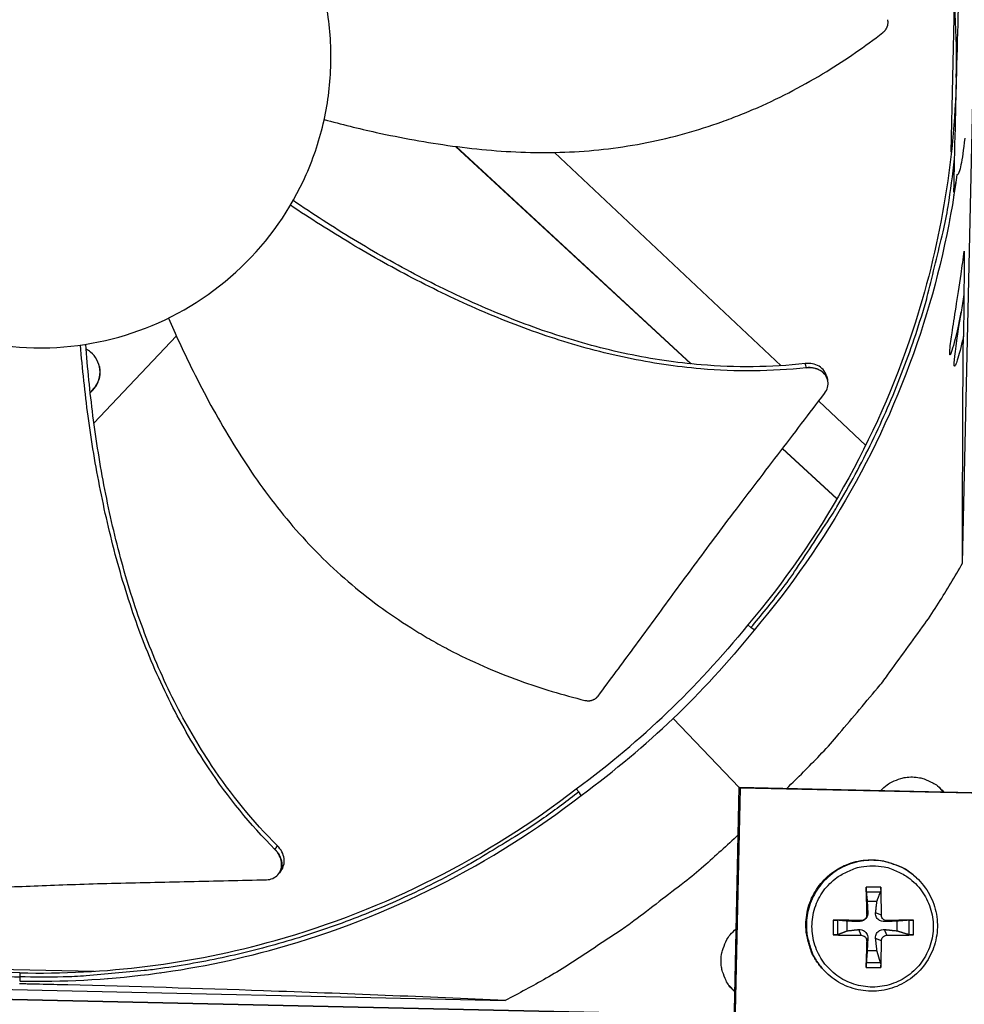
# Model space of a CAD drawing. Units: inches. Extents: x 2 to 86, y 1 to 67.
# Drawn here: x 21.2 to 23.8, y 13.4 to 16.1 of the extents above; entities that cross this region are included whole.
import ezdxf

# ---------------------------------------------------------------- set-up
doc = ezdxf.new("R2010")
doc.units = ezdxf.units.IN
doc.header["$LTSCALE"] = 4
doc.header["$MEASUREMENT"] = 0
doc.layers.add('Visible (ANSI)', color=7, linetype='Continuous')

msp = doc.modelspace()

# ---------------------------------------------------------------- linework, layer by layer
at = {"layer": 'Visible (ANSI)', "color": 84}
for p, q in [((23.80158, 14.6449), (23.86037, 17.30594)), ((23.77055, 15.7718), (23.7796, 16.18139)), ((23.78509, 15.97638), (23.78388, 15.9764)), ((22.41219, 15.78758), (23.05651, 15.19134)), ((22.41381, 15.78737), (23.05808, 15.19118)), ((23.3042, 15.1863), (22.68373, 15.77106)), ((23.76649, 15.58833), (23.76651, 15.58893)), ((21.4214, 15.02834), (21.6472, 15.26793)), ((23.07146, 15.1788), (23.07146, 15.1788)), ((23.31573, 15.17543), (23.31573, 15.17544)), ((23.43154, 15.14771), (23.43174, 15.14691)), ((21.39878, 15.09989), (21.39877, 15.09988)), ((21.39892, 15.09842), (21.39893, 15.09843)), ((23.53597, 14.96787), (23.40727, 15.08917)), ((21.40983, 15.01607), (21.40983, 15.01607)), ((23.30794, 14.95868), (23.45687, 14.82086)), ((23.30851, 14.95943), (23.45736, 14.82169)), ((23.55316, 14.95167), (23.55308, 14.95175)), ((23.47375, 14.80524), (23.47388, 14.80511)), ((23.47424, 14.80607), (23.47437, 14.80595)), ((23.21279, 14.47543), (23.22102, 14.46794)), ((23.2303, 14.46154), (23.22102, 14.46794)), ((23.18972, 14.02951), (23.00843, 14.21888)), ((22.7429, 14.02585), (22.75012, 14.01739)), ((22.75621, 14.00793), (22.75012, 14.01739)), ((23.16209, 12.77879), (23.18973, 14.0301)), ((23.19196, 14.0278), (23.16429, 12.77505)), ((23.18973, 14.0301), (24.44104, 14.00246)), ((23.19196, 14.0278), (23.18973, 14.0301)), ((24.44471, 14.00012), (23.19196, 14.0278)), ((23.73252, 14.03391), (23.7487, 14.01775)), ((21.92785, 13.79366), (21.92736, 13.793)), ((23.67504, 13.78203), (23.67341, 13.78354)), ((23.57763, 13.75607), (23.53705, 13.75607)), ((23.53757, 13.74364), (23.57665, 13.74364)), ((23.54021, 13.71789), (23.56686, 13.71789)), ((23.44725, 13.66626), (23.44725, 13.62568)), ((23.45969, 13.62668), (23.45969, 13.66575)), ((23.48555, 13.63659), (23.48555, 13.66323)), ((23.52387, 13.66453), (23.51734, 13.66173)), ((23.53873, 13.67939), (23.54175, 13.68614)), ((23.57894, 13.67939), (23.56327, 13.68614)), ((23.5938, 13.66453), (23.58767, 13.66173)), ((23.62152, 13.66323), (23.62152, 13.63659)), ((23.65453, 13.66575), (23.65453, 13.62668)), ((23.66744, 13.62568), (23.66744, 13.66626)), ((23.52387, 13.62432), (23.51734, 13.64021)), ((23.5938, 13.62432), (23.58767, 13.64021)), ((23.53873, 13.60946), (23.54175, 13.61581)), ((23.57894, 13.60946), (23.56327, 13.61581)), ((23.56686, 13.58193), (23.54021, 13.58193)), ((21.01526, 13.53475), (21.42146, 13.52577)), ((23.41735, 13.53299), (23.41589, 13.53467)), ((23.53705, 13.53587), (23.57763, 13.53587)), ((23.57665, 13.5488), (23.53757, 13.5488)), ((19.88691, 13.50424), (22.54795, 13.44546)), ((21.21817, 13.5216), (21.21784, 13.49918)), ((21.60409, 13.52174), (21.6047, 13.52173)), ((19.2583, 13.49074), (23.17591, 13.4042)), ((23.1759, 13.40414), (19.2583, 13.49069)), ((23.17736, 13.47009), (23.16207, 13.48654))]:
    msp.add_line(p, q, dxfattribs=at)
at = {"layer": 'Visible (ANSI)', "color": 84, "flags": 128}
for points in [[(23.22102, 14.46794, 0.0104143), (23.30436, 14.57068, 0.0192135), (23.34617, 14.62897, 0.0015983), (23.44298, 14.77654, 0.0104154), (23.45729, 14.79954, 0.0104661), (23.50731, 14.88795, 0.0104505), (23.55365, 14.9785, 0.0104955), (23.59603, 15.07066, 0.010482), (23.63457, 15.16463, 0.01052), (23.66904, 15.25991, 0.010509), (23.69951, 15.35665, 0.0105388), (23.70658, 15.38292, 0.0016347), (23.74802, 15.55327, 0.019449), (23.76191, 15.62306, 0.0105375), (23.77978, 15.75314)], [(23.3197, 14.02723, 0.0086972), (23.41031, 14.11804, 0.0162517), (23.45632, 14.169, 0.0011296), (23.56835, 14.30211, 0.008698), (23.58256, 14.31968, 0.0087357), (23.59618, 14.33778, 0.0011392), (23.69783, 14.47856, 0.0163428), (23.73586, 14.53531, 0.008735), (23.80158, 14.6449)], [(19.70977, 14.08456, 0.0093747), (19.80241, 14.0091, 0.0174298), (19.85435, 13.97124, 0.0013057), (19.98789, 13.88135, 0.0093754), (20.00675, 13.86923, 0.0094173), (20.08555, 13.82269, 0.0094042), (20.16615, 13.77909, 0.0094423), (20.24812, 13.73866, 0.0094307), (20.33166, 13.70131, 0.0094639), (20.41635, 13.66722, 0.009454), (20.50236, 13.63633, 0.0094816), (20.58932, 13.60877, 0.0094736), (20.67733, 13.5845, 0.009495), (20.76606, 13.56362, 0.0094891), (20.85558, 13.54612, 0.0095037), (20.87783, 13.54264, 0.0013401), (21.03614, 13.52138, 0.0176687), (21.0996, 13.51531, 0.0095025), (21.218, 13.51044)], [(23.57787, 14.02153, -0.0427073), (23.59497, 14.03733, -0.0641935), (23.60835, 14.04522, -0.0212603), (23.63248, 14.05435, -0.0427073), (23.645, 14.05734, -0.0427073), (23.66433, 14.05856, -0.0427073), (23.68359, 14.05649, -0.0427073), (23.69596, 14.05295, -0.0212603), (23.71967, 14.04276, -0.0641935), (23.73268, 14.03429, -0.0427073), (23.74907, 14.01774)], [(22.75012, 14.01739, -0.0093747), (22.65424, 13.9461, -0.0174298), (22.60068, 13.91057, -0.0013057), (22.4633, 13.82666, -0.0093754), (22.44392, 13.81539, -0.0094173), (22.36315, 13.77237, -0.0094042), (22.2807, 13.73237, -0.0094423), (22.19702, 13.69561, -0.0094307), (22.11192, 13.66198, -0.0094639), (22.0258, 13.63167, -0.009454), (21.93851, 13.6046, -0.0094816), (21.85042, 13.58091, -0.0094736), (21.76143, 13.56055, -0.009495), (21.67186, 13.54361, -0.0094891), (21.58165, 13.53008, -0.0095037), (21.55927, 13.52758, -0.0013401), (21.40018, 13.51334, -0.0176687), (21.33651, 13.51007, -0.0095025), (21.218, 13.51044)], [(23.18686, 13.90013, -0.0087057), (23.09207, 13.81351, -0.0162666), (23.03908, 13.76974, -0.0011318), (22.90105, 13.66357, -0.0087065), (22.88284, 13.65013, -0.0087443), (22.86412, 13.6373, -0.0011414), (22.71887, 13.54187, -0.0163579), (22.66044, 13.50634, -0.0087436), (22.54795, 13.44546)], [(23.41589, 13.53467, -0.0379309), (23.39623, 13.56117, -0.0585655), (23.387, 13.5805, -0.0173286), (23.37622, 13.61613, -0.0379309), (23.37312, 13.63288, -0.0379309), (23.37226, 13.66003, -0.0379309), (23.37552, 13.687, -0.0379309), (23.38281, 13.71318, -0.0379309), (23.39397, 13.73795, -0.0379309), (23.40874, 13.76075, -0.0379309), (23.42679, 13.78105, -0.0379309), (23.4477, 13.7984, -0.0379309), (23.47099, 13.81239, -0.0379309), (23.49613, 13.8227, -0.0379309), (23.52253, 13.82909, -0.0379309), (23.5496, 13.83142, -0.0379309), (23.57671, 13.82964, -0.0379309), (23.59334, 13.82597, -0.0173286), (23.62858, 13.81398, -0.0585655), (23.64759, 13.8041, -0.0379309), (23.67341, 13.78354)], [(23.67504, 13.78203, 0.0379309), (23.6492, 13.8026, 0.0585655), (23.63018, 13.81249, 0.0173286), (23.59491, 13.82449, 0.0379309), (23.57828, 13.82816, 0.0379309), (23.55115, 13.82995, 0.0379309), (23.52406, 13.82761, 0.0379309), (23.49764, 13.82121, 0.0379309), (23.47248, 13.8109, 0.0379309), (23.44918, 13.7969, 0.0379309), (23.42825, 13.77954, 0.0379309), (23.41019, 13.75922, 0.0379309), (23.39541, 13.73641, 0.0379309), (23.38424, 13.71162, 0.0379309), (23.37694, 13.68543, 0.0379309), (23.37369, 13.65844, 0.0379309), (23.37455, 13.63126, 0.0379309), (23.37765, 13.61451, 0.0173286), (23.38844, 13.57885, 0.0585655), (23.39767, 13.55951, 0.0379309), (23.41735, 13.53299)], [(23.55491, 13.81462, -0.0392901), (23.58638, 13.81214, -0.0601953), (23.60624, 13.80649, -0.0184191), (23.63838, 13.79158, -0.0392901), (23.65256, 13.78289, -0.0392901), (23.67238, 13.76596, -0.0392901), (23.68931, 13.74614, -0.0392901), (23.70293, 13.72391, -0.0392901), (23.71291, 13.69983, -0.0392901), (23.71899, 13.67448, -0.0392901), (23.72104, 13.64849, -0.0392901), (23.71899, 13.6225, -0.0392901), (23.71291, 13.59715, -0.0392901), (23.70293, 13.57307, -0.0392901), (23.68931, 13.55084, -0.0392901), (23.67238, 13.53102, -0.0392901), (23.65256, 13.51409, -0.0392901), (23.63033, 13.50047, -0.0392901), (23.60624, 13.49049, -0.0392901), (23.5809, 13.48441, -0.0392901), (23.55491, 13.48236, -0.0392901), (23.52892, 13.48441, -0.0392901), (23.50357, 13.49049, -0.0392901), (23.47949, 13.50047, -0.0392901), (23.45726, 13.51409, -0.0392901), (23.43744, 13.53102, -0.0392901), (23.42051, 13.55084, -0.0392901), (23.40689, 13.57307, -0.0392901), (23.39691, 13.59715, -0.0392901), (23.39082, 13.6225, -0.0392901), (23.38878, 13.64849, -0.0392901), (23.39082, 13.67448, -0.0392901), (23.39691, 13.69983, -0.0392901), (23.40689, 13.72391, -0.0392901), (23.42051, 13.74614, -0.0392901), (23.43744, 13.76596, -0.0392901), (23.45726, 13.78289, -0.0392901), (23.47144, 13.79158, -0.0184191), (23.50357, 13.80649, -0.0601953), (23.52343, 13.81214, -0.0392901), (23.55491, 13.81462)], [(23.53705, 13.75607, 0.0006742), (23.53738, 13.73734, 0.0006742), (23.53777, 13.71862, 0.0007061), (23.53822, 13.69901, 0.0007061), (23.53873, 13.67939)], [(23.57894, 13.67939, 0.0034717), (23.579, 13.69901, 0.0034717), (23.57879, 13.71862, 0.0033164), (23.57834, 13.73735, 0.0033164), (23.57763, 13.75607)], [(23.52387, 13.66453, 0.0006576), (23.50427, 13.66505, 0.0006576), (23.48467, 13.66552, 0.0006276), (23.46596, 13.66591, 0.0006276), (23.44725, 13.66626)], [(23.66744, 13.66626, 0.0005819), (23.64967, 13.66591, 0.0005819), (23.63189, 13.66552, 0.0006236), (23.61285, 13.66505, 0.0006236), (23.5938, 13.66453)], [(23.17735, 13.46973, -0.0430307), (23.16134, 13.48685, -0.0645649), (23.15333, 13.50031, -0.0215364), (23.14406, 13.52456, -0.0430307), (23.14102, 13.5372, -0.0430307), (23.13977, 13.55668, -0.0430307), (23.14188, 13.57608, -0.0430307), (23.14548, 13.58859, -0.0215364), (23.1558, 13.6124, -0.0645649), (23.1644, 13.62549, -0.0430307), (23.18116, 13.64189)], [(23.44725, 13.62568, 0.0033647), (23.46595, 13.62496, 0.0033647), (23.48467, 13.62449, 0.0035234), (23.50427, 13.62427, 0.0035234), (23.52387, 13.62432)], [(23.53873, 13.60946, 0.0006757), (23.53822, 13.59043, 0.0006757), (23.53777, 13.57139, 0.0006302), (23.53739, 13.55363, 0.0006302), (23.53705, 13.53587)], [(23.57763, 13.53587, 0.0034666), (23.57834, 13.55363, 0.0034666), (23.57879, 13.57139, 0.0037144), (23.57901, 13.59042, 0.0037144), (23.57894, 13.60946)], [(23.5938, 13.62432, 0.0037625), (23.61285, 13.62426, 0.0037625), (23.63189, 13.62449, 0.003513), (23.64967, 13.62496, 0.003513), (23.66744, 13.62568)]]:
    msp.add_lwpolyline(points, format="xyb", dxfattribs=at)
at = {"layer": 'Visible (ANSI)'}
for radius, start, end in [(11.5, 180.118962, 180.018962), (11.48, 13.660321, 13.560321), (11.475, 180.118962, 180.018962), (11.455, 13.660321, 13.560321)]:
    msp.add_arc((21.25468, 16.02861), radius, start, end, dxfattribs=at)
at = {"layer": 'Visible (ANSI)', "color": 84}
for points, knots in [([(23.78413, 15.9764), (23.78918, 16.20782), (23.76029, 16.44441), (23.69515, 16.6761), (23.61002, 16.97892), (23.46646, 17.25969), (23.27978, 17.50124)], [-2.7936965, -2.7936965, -2.7936965, -2.7936965, -2.0638841, -2.0638841, -2.0638841, -1.1100546, -1.1100546, -1.1100546, -1.1100546]), ([(22.07051, 16.0143), (22.07166, 16.06644), (22.06768, 16.11869), (22.05864, 16.17005), (22.0496, 16.22141), (22.03549, 16.27188), (22.01662, 16.32051), (21.97887, 16.41776), (21.92178, 16.50739), (21.84967, 16.58277), (21.77756, 16.65815), (21.69049, 16.71915), (21.59502, 16.76119), (21.49955, 16.80323), (21.39577, 16.82626), (21.29148, 16.82857), (21.28951, 16.82861), (21.28753, 16.82865), (21.28556, 16.82868), (21.18324, 16.83017), (21.08066, 16.81173), (20.98527, 16.77466), (20.88803, 16.73687), (20.79838, 16.6798), (20.72301, 16.60768), (20.64763, 16.53556), (20.58663, 16.4485), (20.54459, 16.35303), (20.50256, 16.25756), (20.47952, 16.15379), (20.47722, 16.0495)], [-4.5082984, -4.5082984, -4.5082984, -4.5082984, -4.3674141, -4.3674141, -4.3674141, -4.2265226, -4.2265226, -4.2265226, -3.9447611, -3.9447611, -3.9447611, -3.6629924, -3.6629924, -3.6629924, -3.3812237, -3.3812237, -3.3812237, -3.3758863, -3.3758863, -3.3758863, -3.0994579, -3.0994579, -3.0994579, -2.8176865, -2.8176865, -2.8176865, -2.5359177, -2.5359177, -2.5359177, -2.2541491, -2.2541491, -2.2541491, -2.2541491]), ([(23.77792, 15.66275), (23.78251, 15.89562), (23.78867, 16.12872), (23.79838, 16.40394), (23.79992, 16.44593), (23.80153, 16.48791)], [13.471026, 13.471026, 13.471026, 13.471026, 15.0806005, 15.0806005, 15.3702142, 15.3702142, 15.3702142, 15.3702142]), ([(23.58323, 16.09989), (23.58383, 16.10035), (23.58442, 16.10084), (23.58498, 16.10133), (23.58557, 16.10184), (23.58613, 16.10237), (23.58668, 16.10292), (23.58724, 16.10347), (23.58778, 16.10405), (23.5883, 16.10463), (23.58883, 16.10523), (23.58934, 16.10585), (23.58983, 16.10648), (23.59032, 16.10712), (23.5908, 16.10777), (23.59125, 16.10844), (23.5917, 16.10911), (23.59214, 16.1098), (23.59255, 16.1105), (23.59296, 16.11121), (23.59334, 16.11193), (23.5937, 16.11266), (23.59407, 16.11339), (23.5944, 16.11413), (23.59471, 16.11488), (23.59503, 16.11564), (23.59531, 16.1164), (23.59556, 16.11716), (23.59582, 16.11793), (23.59605, 16.1187), (23.59625, 16.11948), (23.59645, 16.12025), (23.59662, 16.12103), (23.59676, 16.12181), (23.5969, 16.12258), (23.59701, 16.12336), (23.5971, 16.12413), (23.59718, 16.1249), (23.59724, 16.12567), (23.59727, 16.12643), (23.59729, 16.12719), (23.5973, 16.12794), (23.59727, 16.12869), (23.59724, 16.12943), (23.59719, 16.13016), (23.59711, 16.13089), (23.59703, 16.1316), (23.59693, 16.13231), (23.5968, 16.13301), (23.59667, 16.1337), (23.59652, 16.13438), (23.59635, 16.13505)], [-0.037237658, -0.037237658, -0.037237658, -0.037237658, -0.035163436, -0.035163436, -0.035163436, -0.033047847, -0.033047847, -0.033047847, -0.030895052, -0.030895052, -0.030895052, -0.028709728, -0.028709728, -0.028709728, -0.026497035, -0.026497035, -0.026497035, -0.024262561, -0.024262561, -0.024262561, -0.022012245, -0.022012245, -0.022012245, -0.019752285, -0.019752285, -0.019752285, -0.017489049, -0.017489049, -0.017489049, -0.015228956, -0.015228956, -0.015228956, -0.012978379, -0.012978379, -0.012978379, -0.01074353, -0.01074353, -0.01074353, -0.008530366, -0.008530366, -0.008530366, -0.006344494, -0.006344494, -0.006344494, -0.004191097, -0.004191097, -0.004191097, -0.002074876, -0.002074876, -0.002074876, 0, 0, 0, 0]), ([(22.05218, 15.8611), (22.09911, 15.84844), (22.21478, 15.81987), (22.40331, 15.78544), (22.61762, 15.76648), (22.79608, 15.77421), (22.93678, 15.79685), (23.04071, 15.82172), (23.12551, 15.84868), (23.19195, 15.8738), (23.29017, 15.91484), (23.42466, 15.98596), (23.53417, 16.06192), (23.58323, 16.09989)], [-1.4548101, -1.4548101, -1.4548101, -1.4548101, -1.3231165, -1.1340998, -0.9450832, -0.7560665, -0.6615582, -0.5670499, -0.4725416, -0.4252874, -0.3780333, -0.1890166, -0.0211877, -0.0211877, -0.0211877, -0.0211877]), ([(20.47722, 16.0495), (20.47717, 16.04753), (20.47714, 16.04555), (20.47711, 16.04357), (20.47562, 15.94125), (20.49406, 15.83868), (20.53113, 15.74328), (20.56891, 15.64605), (20.62599, 15.5564), (20.6981, 15.48102), (20.77022, 15.40565), (20.85728, 15.34465), (20.95275, 15.30261), (21.04822, 15.26057), (21.15199, 15.23754), (21.25629, 15.23524), (21.25826, 15.23519), (21.26024, 15.23516), (21.26221, 15.23513), (21.36454, 15.23364), (21.4671, 15.25208), (21.56249, 15.28914), (21.65973, 15.32693), (21.74939, 15.38401), (21.82477, 15.45613), (21.90014, 15.52825), (21.96115, 15.6153), (22.00315, 15.71078), (22.02415, 15.75851), (22.04047, 15.80832), (22.05177, 15.85923), (22.06307, 15.91014), (22.06936, 15.96216), (22.07051, 16.0143)], [-2.2541491, -2.2541491, -2.2541491, -2.2541491, -2.2488118, -2.2488118, -2.2488118, -1.9723835, -1.9723835, -1.9723835, -1.6906122, -1.6906122, -1.6906122, -1.4088432, -1.4088432, -1.4088432, -1.1270746, -1.1270746, -1.1270746, -1.1217433, -1.1217433, -1.1217433, -0.8453158, -0.8453158, -0.8453158, -0.5635492, -0.5635492, -0.5635492, -0.2817758, -0.2817758, -0.2817758, -0.1408879, -0.1408879, -0.1408879, 0, 0, 0, 0]), ([(23.78413, 15.9764), (23.77896, 15.74497), (23.73965, 15.50989), (23.66434, 15.2813), (23.56592, 14.98254), (23.4101, 14.70838), (23.21293, 14.47531)], [-2.7936965, -2.7936965, -2.7936965, -2.7936965, -2.0638841, -2.0638841, -2.0638841, -1.1100546, -1.1100546, -1.1100546, -1.1100546]), ([(23.80739, 15.81055), (23.80403, 15.77714), (23.80042, 15.75317), (23.7957, 15.73059), (23.79362, 15.72167), (23.7906, 15.71424), (23.78986, 15.71265), (23.78872, 15.71102), (23.78834, 15.71055), (23.78769, 15.71002), (23.78744, 15.70987), (23.78696, 15.7097), (23.78674, 15.70967), (23.78633, 15.70972), (23.78615, 15.70977), (23.78598, 15.70987)], [-0.16373535, -0.16373535, -0.16373535, -0.16373535, -0.06027583, -0.06027583, -0.02027325, -0.02027325, -0.00999525, -0.00999525, -0.00594677, -0.00594677, -0.00371619, -0.00371619, -0.00194395, -0.00194395, -0.00036935, -0.00036935, -0.00036935, -0.00036935]), ([(23.78593, 15.70986), (23.76632, 15.56389), (23.73312, 15.41799), (23.68589, 15.27462), (23.58659, 14.97318), (23.42937, 14.69657), (23.23045, 14.46142)], [-2.5175579, -2.5175579, -2.5175579, -2.5175579, -2.0638841, -2.0638841, -2.0638841, -1.1100546, -1.1100546, -1.1100546, -1.1100546]), ([(23.78593, 15.71068), (23.78452, 15.70085), (23.78278, 15.68941), (23.78055, 15.67589), (23.77965, 15.67064), (23.77876, 15.66588), (23.77853, 15.6647), (23.77825, 15.66345), (23.77817, 15.66308), (23.77805, 15.66267), (23.77801, 15.66255), (23.77796, 15.66246), (23.77794, 15.66247), (23.77792, 15.66259), (23.77792, 15.66266), (23.77792, 15.66275)], [-1.0154525, -1.0154525, -1.0154525, -1.0154525, -0.90487426, -0.90487426, -0.85756957, -0.85756957, -0.84391152, -0.84391152, -0.83794825, -0.83794825, -0.83422602, -0.83422602, -0.83081582, -0.83081582, -0.82871016, -0.82871016, -0.82871016, -0.82871016]), ([(23.37011, 15.19222), (23.27576, 15.18138), (23.11167, 15.18026), (22.88323, 15.21443), (22.68612, 15.26772), (22.49502, 15.34083), (22.30988, 15.42961), (22.13365, 15.52938), (22.02118, 15.60204), (21.96704, 15.63887)], [0.1119019, 0.1119019, 0.1119019, 0.1119019, 0.3780333, 0.5670499, 0.7560665, 0.9450832, 1.1340998, 1.3231165, 1.504712, 1.504712, 1.504712, 1.504712]), ([(23.37326, 15.18065), (23.27759, 15.16992), (23.11176, 15.16911), (22.88132, 15.20373), (22.68297, 15.2572), (22.49067, 15.33029), (22.30428, 15.41877), (22.12712, 15.51785), (22.01401, 15.58981), (21.95965, 15.62613)], [0.1106744, 0.1106744, 0.1106744, 0.1106744, 0.3780333, 0.5670499, 0.7560665, 0.9450832, 1.1340998, 1.3231165, 1.5036883, 1.5036883, 1.5036883, 1.5036883]), ([(23.79753, 15.33326), (23.79492, 15.32041), (23.79219, 15.3075), (23.7816, 15.25995), (23.77481, 15.23437), (23.76995, 15.2209), (23.76908, 15.21866), (23.76808, 15.21687), (23.76784, 15.2165), (23.76751, 15.21613), (23.7674, 15.21602), (23.76723, 15.21591), (23.76716, 15.21588), (23.76709, 15.21586), (23.76705, 15.21585), (23.76701, 15.21585), (23.76692, 15.21586), (23.76688, 15.21587), (23.76678, 15.21592), (23.76672, 15.21597), (23.76657, 15.21617), (23.76649, 15.21636), (23.76626, 15.21717), (23.76617, 15.21809), (23.76607, 15.22199), (23.7664, 15.22626), (23.768, 15.24305), (23.7709, 15.26286), (23.77882, 15.31616), (23.78765, 15.37079), (23.80038, 15.45839), (23.80334, 15.47937), (23.80622, 15.50047)], [-0.10073609, -0.10073609, -0.10073609, -0.10073609, -0.07768781, -0.07768781, -0.01427223, -0.01427223, -0.00416671, -0.00416671, -0.00155082, -0.00155082, -0.00054323, -0.00054323, 0, 0, 0, 0.00034844, 0.00034844, 0.00069129, 0.00069129, 0.00127998, 0.00127998, 0.00254122, 0.00254122, 0.0060236, 0.0060236, 0.01566252, 0.01566252, 0.05115361, 0.05115361, 0.15572668, 0.15572668, 0.18845872, 0.18845872, 0.18845872, 0.18845872]), ([(23.80622, 15.50047), (23.80622, 15.50032), (23.80623, 15.50017), (23.80629, 15.49775), (23.8063, 15.49414), (23.80629, 15.47836), (23.80608, 15.45719), (23.80551, 15.41638), (23.80523, 15.39844), (23.80492, 15.38106)], [-0.4044075, -0.4044075, -0.4044075, -0.4044075, -0.40269054, -0.40269054, -0.37639839, -0.37639839, -0.27655529, -0.27655529, -0.20425531, -0.20425531, -0.20425531, -0.20425531]), ([(23.80492, 15.38106), (23.80497, 15.37974), (23.80499, 15.37768), (23.80507, 15.36744), (23.80496, 15.3543), (23.80472, 15.32804), (23.80439, 15.30427), (23.8039, 15.27528), (23.80382, 15.27065), (23.80374, 15.26599)], [-0.60684465, -0.60684465, -0.60684465, -0.60684465, -0.58712623, -0.58712623, -0.50619064, -0.50619064, -0.29798002, -0.29798002, -0.2590595, -0.2590595, -0.2590595, -0.2590595]), ([(21.62549, 15.31683), (21.64487, 15.27221), (21.69467, 15.16392), (21.78532, 14.99501), (21.90412, 14.81563), (22.02142, 14.68092), (22.12685, 14.58503), (22.21109, 14.51928), (22.28504, 14.46979), (22.3461, 14.43351), (22.43944, 14.38231), (22.57889, 14.3215), (22.70655, 14.28323), (22.76683, 14.26855)], [-1.4549398, -1.4549398, -1.4549398, -1.4549398, -1.3231165, -1.1340998, -0.9450832, -0.7560665, -0.6615582, -0.5670499, -0.4725416, -0.4252874, -0.3780333, -0.1890166, -0.0211877, -0.0211877, -0.0211877, -0.0211877]), ([(23.80374, 15.26599), (23.79715, 15.23714), (23.79127, 15.21487), (23.78547, 15.19674), (23.78355, 15.19111), (23.7815, 15.18703), (23.78107, 15.18624), (23.78048, 15.1855), (23.7803, 15.1853), (23.78002, 15.18509), (23.77992, 15.18502), (23.77974, 15.18496), (23.77966, 15.18495), (23.77951, 15.18496), (23.77944, 15.18498), (23.77928, 15.18508), (23.7792, 15.18516), (23.77902, 15.18541), (23.77894, 15.18561), (23.77863, 15.18653), (23.77851, 15.18764), (23.77792, 15.20079), (23.78322, 15.23851), (23.79351, 15.30673), (23.79551, 15.31992), (23.79752, 15.33326)], [-1.68804982, -1.68804982, -1.68804982, -1.68804982, -1.37116501, -1.37116501, -1.27431058, -1.27431058, -1.25271384, -1.25271384, -1.24518666, -1.24518666, -1.24145249, -1.24145249, -1.23877919, -1.23877919, -1.23604755, -1.23604755, -1.23224252, -1.23224252, -1.22566895, -1.22566895, -1.20104611, -1.20104611, -0.96411344, -0.96411344, -0.90812516, -0.90812516, -0.90812516, -0.90812516]), ([(21.91729, 13.85979), (21.84924, 13.92789), (21.74522, 14.05703), (21.62861, 14.25878), (21.54674, 14.4472), (21.48399, 14.64311), (21.43696, 14.844), (21.40396, 15.0443), (21.38969, 15.17761), (21.3842, 15.24276)], [0.1106744, 0.1106744, 0.1106744, 0.1106744, 0.3780333, 0.5670499, 0.7560665, 0.9450832, 1.1340998, 1.3231165, 1.5037239, 1.5037239, 1.5037239, 1.5037239]), ([(21.92436, 13.86945), (21.85706, 13.93646), (21.75388, 14.06405), (21.63816, 14.26395), (21.55693, 14.45128), (21.49494, 14.64627), (21.44891, 14.84637), (21.41704, 15.04637), (21.40373, 15.17963), (21.39876, 15.24493)], [0.1119019, 0.1119019, 0.1119019, 0.1119019, 0.3780333, 0.5670499, 0.7560665, 0.9450832, 1.1340998, 1.3231165, 1.5047603, 1.5047603, 1.5047603, 1.5047603]), ([(21.41116, 15.11165), (21.42016, 15.12139), (21.42106, 15.12242), (21.42788, 15.13093), (21.43221, 15.13918), (21.43756, 15.15701), (21.43847, 15.16644), (21.4366, 15.18516), (21.4338, 15.19424), (21.425, 15.21053), (21.41916, 15.21763), (21.40832, 15.22661), (21.40418, 15.22937), (21.39979, 15.23167)], [-0.37306471, -0.37306471, -0.37306471, -0.37306471, -0.36160367, -0.36160367, -0.2971877, -0.2971877, -0.23184271, -0.23184271, -0.16613796, -0.16613796, -0.10238864, -0.10238864, -0.06764716, -0.06764716, -0.06764716, -0.06764716]), ([(21.43616, 15.18427), (21.4372, 15.17922), (21.43768, 15.17406), (21.43746, 15.15956), (21.43549, 15.15035), (21.42849, 15.13398), (21.42611, 15.13), (21.41095, 15.11319)], [-5.9168822, -5.9168822, -5.9168822, -5.9168822, -5.6488448, -5.6488448, -5.1673776, -5.1673776, -4.7284837, -4.7284837, -4.7284837, -4.7284837]), ([(23.42875, 15.15851), (23.42752, 15.16329), (23.42538, 15.16782), (23.41881, 15.1769), (23.41407, 15.18118), (23.40301, 15.18778), (23.39685, 15.19011), (23.38374, 15.19273), (23.3769, 15.193), (23.37011, 15.19222)], [0.10242118, 0.10242118, 0.10242118, 0.10242118, 0.14306792, 0.14306792, 0.19202167, 0.19202167, 0.23922364, 0.23922364, 0.28612437, 0.28612437, 0.28612437, 0.28612437]), ([(23.42347, 15.11045), (23.42727, 15.11545), (23.43, 15.12092), (23.43308, 15.13233), (23.43337, 15.13817), (23.43139, 15.14969), (23.42904, 15.15526), (23.4219, 15.16521), (23.41718, 15.1695), (23.40614, 15.17613), (23.39999, 15.17848), (23.38688, 15.18113), (23.38005, 15.18142), (23.37326, 15.18065)], [-0.28606757, -0.28606757, -0.28606757, -0.28606757, -0.23922669, -0.23922669, -0.1919871, -0.1919871, -0.14303532, -0.14303532, -0.09407907, -0.09407907, -0.04687533, -0.04687533, -0.00001269, -0.00001269, -0.00001269, -0.00001269]), ([(22.8025, 14.28022), (22.83705, 14.32627), (22.86896, 14.3694), (22.89974, 14.41128), (22.91703, 14.43481), (22.93397, 14.45794), (22.95082, 14.48097), (22.96767, 14.50402), (22.98444, 14.52698), (23.00139, 14.55013), (23.01835, 14.5733), (23.03548, 14.59667), (23.05308, 14.62055), (23.07069, 14.64445), (23.08876, 14.66887), (23.10752, 14.69406), (23.12629, 14.71927), (23.14576, 14.74526), (23.16635, 14.77251), (23.18695, 14.79977), (23.20869, 14.82829), (23.23035, 14.85675), (23.25204, 14.88523), (23.27365, 14.91363), (23.29531, 14.94209), (23.31699, 14.97057), (23.33871, 14.9991), (23.36043, 15.02764), (23.38143, 15.05523), (23.40244, 15.08283), (23.42347, 15.11045)], [-0.92018523, -0.92018523, -0.92018523, -0.92018523, -0.78104286, -0.78104286, -0.78104286, -0.70293858, -0.70293858, -0.70293858, -0.62483429, -0.62483429, -0.62483429, -0.54673001, -0.54673001, -0.54673001, -0.46862572, -0.46862572, -0.46862572, -0.39052143, -0.39052143, -0.39052143, -0.31241715, -0.31241715, -0.31241715, -0.23431286, -0.23431286, -0.23431286, -0.15620857, -0.15620857, -0.15620857, -0.08078383, -0.08078383, -0.08078383, -0.08078383]), ([(22.76683, 14.26855), (22.76757, 14.26837), (22.76831, 14.26821), (22.76905, 14.26808), (22.76981, 14.26794), (22.77058, 14.26783), (22.77135, 14.26774), (22.77213, 14.26765), (22.77291, 14.26759), (22.7737, 14.26755), (22.7745, 14.26751), (22.7753, 14.26749), (22.77609, 14.2675), (22.7769, 14.26751), (22.77771, 14.26755), (22.77851, 14.26761), (22.77933, 14.26768), (22.78013, 14.26777), (22.78094, 14.26789), (22.78175, 14.26801), (22.78255, 14.26815), (22.78334, 14.26832), (22.78414, 14.2685), (22.78493, 14.2687), (22.78571, 14.26892), (22.7865, 14.26915), (22.78727, 14.2694), (22.78803, 14.26968), (22.78879, 14.26996), (22.78953, 14.27026), (22.79026, 14.27059), (22.79099, 14.27092), (22.79171, 14.27127), (22.7924, 14.27164), (22.7931, 14.27201), (22.79377, 14.27241), (22.79443, 14.27283), (22.79508, 14.27324), (22.79572, 14.27367), (22.79633, 14.27413), (22.79694, 14.27458), (22.79753, 14.27505), (22.7981, 14.27553), (22.79866, 14.27601), (22.7992, 14.27651), (22.79972, 14.27703), (22.80023, 14.27753), (22.80072, 14.27806), (22.80119, 14.27859), (22.80164, 14.27912), (22.80208, 14.27966), (22.8025, 14.28022)], [-0.037237658, -0.037237658, -0.037237658, -0.037237658, -0.035163436, -0.035163436, -0.035163436, -0.033047847, -0.033047847, -0.033047847, -0.030895052, -0.030895052, -0.030895052, -0.028709728, -0.028709728, -0.028709728, -0.026497035, -0.026497035, -0.026497035, -0.024262561, -0.024262561, -0.024262561, -0.022012245, -0.022012245, -0.022012245, -0.019752285, -0.019752285, -0.019752285, -0.017489049, -0.017489049, -0.017489049, -0.015228956, -0.015228956, -0.015228956, -0.012978379, -0.012978379, -0.012978379, -0.01074353, -0.01074353, -0.01074353, -0.008530366, -0.008530366, -0.008530366, -0.006344494, -0.006344494, -0.006344494, -0.004191097, -0.004191097, -0.004191097, -0.002074876, -0.002074876, -0.002074876, 0, 0, 0, 0]), ([(21.21816, 13.52135), (20.98674, 13.52652), (20.75166, 13.56583), (20.52306, 13.64114), (20.2243, 13.73956), (19.95015, 13.89538), (19.71707, 14.09255)], [-2.7936965, -2.7936965, -2.7936965, -2.7936965, -2.0638841, -2.0638841, -2.0638841, -1.1100546, -1.1100546, -1.1100546, -1.1100546]), ([(21.21816, 13.52135), (21.44959, 13.5163), (21.68617, 13.54519), (21.91787, 13.61032), (22.22068, 13.69546), (22.50146, 13.83902), (22.74301, 14.0257)], [-2.7936946, -2.7936946, -2.7936946, -2.7936946, -2.0638841, -2.0638841, -2.0638841, -1.1100546, -1.1100546, -1.1100546, -1.1100546]), ([(21.21784, 13.49893), (21.45133, 13.49383), (21.69003, 13.52298), (21.9238, 13.5887), (22.22932, 13.67459), (22.51261, 13.81944), (22.75632, 14.00779)], [-2.7936965, -2.7936965, -2.7936965, -2.7936965, -2.0638841, -2.0638841, -2.0638841, -1.1100546, -1.1100546, -1.1100546, -1.1100546]), ([(21.8937, 13.77674), (21.89997, 13.77688), (21.90596, 13.77816), (21.9168, 13.78287), (21.92155, 13.78628), (21.92932, 13.79502), (21.93221, 13.80033), (21.93554, 13.81212), (21.93594, 13.81849), (21.93425, 13.83126), (21.93225, 13.83753), (21.92615, 13.84943), (21.92212, 13.85495), (21.91729, 13.85979)], [-0.28606759, -0.28606759, -0.28606759, -0.28606759, -0.23922671, -0.23922671, -0.19198712, -0.19198712, -0.14303533, -0.14303533, -0.09407908, -0.09407908, -0.04687533, -0.04687533, -0.00001269, -0.00001269, -0.00001269, -0.00001269]), ([(21.93456, 13.80257), (21.93753, 13.80651), (21.93974, 13.81101), (21.94275, 13.82182), (21.94314, 13.82819), (21.94141, 13.84096), (21.93939, 13.84723), (21.93326, 13.85912), (21.92921, 13.86463), (21.92436, 13.86945)], [0.1023841, 0.1023841, 0.1023841, 0.1023841, 0.14306792, 0.14306792, 0.19202168, 0.19202168, 0.23922364, 0.23922364, 0.28612437, 0.28612437, 0.28612437, 0.28612437]), ([(20.85738, 13.74441), (20.91493, 13.74612), (20.96855, 13.74807), (21.02048, 13.75013), (21.04966, 13.75128), (21.07831, 13.75247), (21.10682, 13.75366), (21.13535, 13.75486), (21.16376, 13.75606), (21.19243, 13.75725), (21.22111, 13.75845), (21.25007, 13.75962), (21.27972, 13.76076), (21.30938, 13.76191), (21.33974, 13.76301), (21.37113, 13.76405), (21.40255, 13.7651), (21.43501, 13.76609), (21.46915, 13.76698), (21.50331, 13.76788), (21.53917, 13.76868), (21.57492, 13.76949), (21.61071, 13.77029), (21.6464, 13.77111), (21.68216, 13.77193), (21.71794, 13.77274), (21.75378, 13.77356), (21.78965, 13.77437), (21.82431, 13.77516), (21.85899, 13.77595), (21.8937, 13.77674)], [-0.92018523, -0.92018523, -0.92018523, -0.92018523, -0.78104286, -0.78104286, -0.78104286, -0.70293858, -0.70293858, -0.70293858, -0.62483429, -0.62483429, -0.62483429, -0.54673001, -0.54673001, -0.54673001, -0.46862572, -0.46862572, -0.46862572, -0.39052143, -0.39052143, -0.39052143, -0.31241715, -0.31241715, -0.31241715, -0.23431286, -0.23431286, -0.23431286, -0.15620857, -0.15620857, -0.15620857, -0.08078383, -0.08078383, -0.08078383, -0.08078383]), ([(23.67504, 13.78203), (23.68926, 13.76883), (23.70147, 13.7531), (23.71982, 13.71931), (23.72629, 13.70088), (23.73304, 13.66337), (23.73339, 13.64383), (23.72801, 13.60609), (23.7222, 13.58743), (23.70521, 13.5533), (23.69382, 13.53741), (23.66693, 13.51036), (23.65111, 13.49886), (23.61706, 13.48165), (23.59841, 13.47572), (23.56066, 13.47011), (23.5411, 13.47035), (23.5035, 13.47691), (23.48501, 13.4833), (23.45139, 13.50134), (23.43585, 13.51321), (23.42089, 13.52899), (23.4191, 13.53097), (23.41735, 13.53299)], [0, 0, 0, 0, 0.1324301, 0.1324301, 0.2624719, 0.2624719, 0.3926444, 0.3926444, 0.5228935, 0.5228935, 0.6532248, 0.6532248, 0.7836088, 0.7836088, 0.9139957, 0.9139957, 1.0443348, 1.0443348, 1.1745935, 1.1745935, 1.3047705, 1.3047705, 1.3229914, 1.3229914, 1.3229914, 1.3229914]), ([(23.53757, 13.74364), (23.53753, 13.74402), (23.53749, 13.74458), (23.5374, 13.74593), (23.53734, 13.74702), (23.53725, 13.74907), (23.5372, 13.7504), (23.53713, 13.7527), (23.53709, 13.75406), (23.53706, 13.75545), (23.53706, 13.75576), (23.53705, 13.75607)], [0.071286723, 0.071286723, 0.071286723, 0.071286723, 0.077552899, 0.077552899, 0.085291702, 0.085291702, 0.093119315, 0.093119315, 0.100952605, 0.100952605, 0.10310944, 0.10310944, 0.10310944, 0.10310944]), ([(23.57763, 13.75607), (23.57765, 13.75576), (23.57766, 13.75545), (23.5777, 13.75406), (23.57769, 13.7527), (23.57762, 13.7504), (23.57754, 13.74907), (23.57734, 13.74702), (23.5772, 13.74593), (23.57694, 13.74458), (23.57679, 13.74402), (23.57665, 13.74364)], [0.021217555, 0.021217555, 0.021217555, 0.021217555, 0.02337439, 0.02337439, 0.03120768, 0.03120768, 0.039035293, 0.039035293, 0.046774096, 0.046774096, 0.053040273, 0.053040273, 0.053040273, 0.053040273]), ([(23.44725, 13.66626), (23.44756, 13.66626), (23.44786, 13.66625), (23.44925, 13.66622), (23.45062, 13.66619), (23.45291, 13.66611), (23.45424, 13.66606), (23.4563, 13.66597), (23.45738, 13.66592), (23.45874, 13.66583), (23.4593, 13.66579), (23.45969, 13.66575)], [0.021217555, 0.021217555, 0.021217555, 0.021217555, 0.02337439, 0.02337439, 0.03120768, 0.03120768, 0.039035293, 0.039035293, 0.046774096, 0.046774096, 0.053040273, 0.053040273, 0.053040273, 0.053040273]), ([(23.54175, 13.68614), (23.54187, 13.68355), (23.54151, 13.68083), (23.54025, 13.67676), (23.53948, 13.67498), (23.53746, 13.6716), (23.53619, 13.66999), (23.5335, 13.6673), (23.5319, 13.66604), (23.52852, 13.66401), (23.52674, 13.66324), (23.52266, 13.66198), (23.51994, 13.66161), (23.51734, 13.66173)], [0.234363821, 0.234363821, 0.234363821, 0.234363821, 0.253530826, 0.253530826, 0.266545561, 0.266545561, 0.279560296, 0.279560296, 0.29257503, 0.29257503, 0.305589765, 0.305589765, 0.32475677, 0.32475677, 0.32475677, 0.32475677]), ([(23.53873, 13.67939), (23.53878, 13.67759), (23.53848, 13.67565), (23.53713, 13.67205), (23.53607, 13.67039), (23.53359, 13.66775), (23.53201, 13.6666), (23.52851, 13.66502), (23.5266, 13.6646), (23.52449, 13.66452), (23.52418, 13.66452), (23.52387, 13.66453)], [0, 0, 0, 0, 0.012351042, 0.012351042, 0.024702084, 0.024702084, 0.037028418, 0.037028418, 0.049354751, 0.049354751, 0.05144155, 0.05144155, 0.05144155, 0.05144155]), ([(23.58767, 13.66173), (23.58491, 13.66161), (23.58203, 13.66198), (23.57774, 13.66324), (23.57587, 13.66401), (23.57237, 13.66604), (23.57073, 13.6673), (23.56804, 13.66999), (23.56681, 13.6716), (23.5649, 13.67498), (23.56422, 13.67676), (23.56318, 13.68083), (23.56298, 13.68355), (23.56327, 13.68614)], [0.234363821, 0.234363821, 0.234363821, 0.234363821, 0.253530826, 0.253530826, 0.266545561, 0.266545561, 0.279560296, 0.279560296, 0.29257503, 0.29257503, 0.305589765, 0.305589765, 0.32475677, 0.32475677, 0.32475677, 0.32475677]), ([(23.5938, 13.66453), (23.59203, 13.66448), (23.59012, 13.66478), (23.58656, 13.66614), (23.58491, 13.66719), (23.58228, 13.66967), (23.58111, 13.67125), (23.5795, 13.67475), (23.57905, 13.67667), (23.57894, 13.67877), (23.57894, 13.67908), (23.57894, 13.67939)], [0, 0, 0, 0, 0.012351042, 0.012351042, 0.024702084, 0.024702084, 0.037028418, 0.037028418, 0.049354751, 0.049354751, 0.05144155, 0.05144155, 0.05144155, 0.05144155]), ([(23.65453, 13.66575), (23.65502, 13.66579), (23.65568, 13.66583), (23.65721, 13.66592), (23.65839, 13.66597), (23.66054, 13.66606), (23.66191, 13.66611), (23.6642, 13.66619), (23.66554, 13.66622), (23.66686, 13.66625), (23.66715, 13.66626), (23.66744, 13.66626)], [0.071286723, 0.071286723, 0.071286723, 0.071286723, 0.077552899, 0.077552899, 0.085291702, 0.085291702, 0.093119315, 0.093119315, 0.100952605, 0.100952605, 0.10310944, 0.10310944, 0.10310944, 0.10310944]), ([(23.51734, 13.64021), (23.51994, 13.64051), (23.52266, 13.64031), (23.52674, 13.63927), (23.52852, 13.63859), (23.5319, 13.63668), (23.5335, 13.63545), (23.53619, 13.63276), (23.53746, 13.63113), (23.53948, 13.62762), (23.54025, 13.62576), (23.54151, 13.62146), (23.54187, 13.61857), (23.54175, 13.61581)], [0.234363821, 0.234363821, 0.234363821, 0.234363821, 0.253530826, 0.253530826, 0.266545561, 0.266545561, 0.279560296, 0.279560296, 0.29257503, 0.29257503, 0.305589765, 0.305589765, 0.32475677, 0.32475677, 0.32475677, 0.32475677]), ([(23.56327, 13.61581), (23.56298, 13.61857), (23.56318, 13.62146), (23.56422, 13.62576), (23.5649, 13.62762), (23.56681, 13.63113), (23.56804, 13.63276), (23.57073, 13.63545), (23.57237, 13.63668), (23.57587, 13.63859), (23.57774, 13.63927), (23.58203, 13.64031), (23.58491, 13.64051), (23.58767, 13.64021)], [0.234363821, 0.234363821, 0.234363821, 0.234363821, 0.253530826, 0.253530826, 0.266545561, 0.266545561, 0.279560296, 0.279560296, 0.29257503, 0.29257503, 0.305589765, 0.305589765, 0.32475677, 0.32475677, 0.32475677, 0.32475677]), ([(23.45969, 13.62668), (23.4593, 13.62653), (23.45874, 13.62638), (23.45738, 13.62612), (23.4563, 13.62597), (23.45424, 13.62577), (23.45291, 13.62569), (23.45062, 13.62562), (23.44925, 13.62562), (23.44786, 13.62565), (23.44756, 13.62567), (23.44725, 13.62568)], [0.071286723, 0.071286723, 0.071286723, 0.071286723, 0.077552899, 0.077552899, 0.085291702, 0.085291702, 0.093119315, 0.093119315, 0.100952605, 0.100952605, 0.10310944, 0.10310944, 0.10310944, 0.10310944]), ([(23.52387, 13.62432), (23.52568, 13.62434), (23.52762, 13.62401), (23.53121, 13.62262), (23.53287, 13.62155), (23.53551, 13.61907), (23.53667, 13.61749), (23.53824, 13.61403), (23.53866, 13.61214), (23.53874, 13.61007), (23.53874, 13.60977), (23.53873, 13.60946)], [0, 0, 0, 0, 0.012351042, 0.012351042, 0.024702084, 0.024702084, 0.037028418, 0.037028418, 0.049354751, 0.049354751, 0.05144155, 0.05144155, 0.05144155, 0.05144155]), ([(23.57894, 13.60946), (23.57892, 13.61123), (23.57925, 13.61315), (23.58065, 13.6167), (23.58171, 13.61835), (23.58419, 13.62098), (23.58577, 13.62215), (23.58923, 13.62376), (23.59112, 13.62421), (23.59319, 13.62432), (23.5935, 13.62433), (23.5938, 13.62432)], [0, 0, 0, 0, 0.012351042, 0.012351042, 0.024702084, 0.024702084, 0.037028418, 0.037028418, 0.049354751, 0.049354751, 0.05144155, 0.05144155, 0.05144155, 0.05144155]), ([(23.66744, 13.62568), (23.66715, 13.62567), (23.66686, 13.62565), (23.66554, 13.62562), (23.6642, 13.62562), (23.66191, 13.62569), (23.66054, 13.62577), (23.65839, 13.62597), (23.65721, 13.62612), (23.65568, 13.62638), (23.65502, 13.62653), (23.65453, 13.62668)], [0.021217555, 0.021217555, 0.021217555, 0.021217555, 0.02337439, 0.02337439, 0.03120768, 0.03120768, 0.039035293, 0.039035293, 0.046774096, 0.046774096, 0.053040273, 0.053040273, 0.053040273, 0.053040273]), ([(23.53705, 13.53587), (23.53706, 13.53617), (23.53706, 13.53646), (23.53709, 13.53778), (23.53713, 13.53911), (23.5372, 13.5414), (23.53725, 13.54277), (23.53734, 13.54493), (23.5374, 13.54611), (23.53749, 13.54764), (23.53753, 13.54831), (23.53757, 13.5488)], [0.021217555, 0.021217555, 0.021217555, 0.021217555, 0.02337439, 0.02337439, 0.03120768, 0.03120768, 0.039035293, 0.039035293, 0.046774096, 0.046774096, 0.053040273, 0.053040273, 0.053040273, 0.053040273]), ([(23.57665, 13.5488), (23.57679, 13.54831), (23.57694, 13.54764), (23.5772, 13.54611), (23.57734, 13.54493), (23.57754, 13.54277), (23.57762, 13.5414), (23.57769, 13.53911), (23.5777, 13.53778), (23.57766, 13.53646), (23.57765, 13.53617), (23.57763, 13.53587)], [0.071286723, 0.071286723, 0.071286723, 0.071286723, 0.077552899, 0.077552899, 0.085291702, 0.085291702, 0.093119315, 0.093119315, 0.100952605, 0.100952605, 0.10310944, 0.10310944, 0.10310944, 0.10310944]), ([(22.54795, 13.44546), (22.33068, 13.45525), (22.10989, 13.46428), (21.70801, 13.47829), (21.53006, 13.48366), (21.32382, 13.48876), (21.29817, 13.48938), (21.26207, 13.49021), (21.25162, 13.49045), (21.2371, 13.49078), (21.23304, 13.49087), (21.2252, 13.49105), (21.22144, 13.49113), (21.21767, 13.49121)], [0, 0, 0, 0, 1.5628305, 1.5628305, 2.8071155, 2.8071155, 2.9838592, 2.9838592, 3.0558208, 3.0558208, 3.0838204, 3.0838204, 3.1097736, 3.1097736, 3.1097736, 3.1097736])]:
    msp.add_open_spline(points, degree=3, knots=knots, dxfattribs=at)
for points in [[(23.77774, 15.65356), (23.77775, 15.65387), (23.77776, 15.65418), (23.77776, 15.65449)], [(23.80504, 15.38105), (23.80264, 15.36509), (23.80018, 15.34915), (23.79766, 15.33324)], [(23.80158, 14.6449), (23.80136, 14.84897), (23.80196, 15.05611), (23.80374, 15.26599)], [(23.37326, 15.18065), (23.37221, 15.18451), (23.37116, 15.18837), (23.37011, 15.19222)], [(23.42875, 15.15851), (23.42968, 15.15491), (23.43061, 15.15131), (23.43154, 15.14771)], [(23.21293, 14.47531), (23.13968, 14.38532), (23.06834, 14.30803), (22.99233, 14.23549)], [(23.23045, 14.46142), (23.15673, 14.37045), (23.08494, 14.29228), (23.00843, 14.21888)], [(22.74301, 14.0257), (22.83615, 14.09491), (22.91651, 14.16276), (22.99233, 14.23549)], [(22.75632, 14.00779), (22.85046, 14.07741), (22.93172, 14.14568), (23.00843, 14.21888)], [(21.91729, 13.85979), (21.91965, 13.86301), (21.92201, 13.86623), (21.92436, 13.86945)], [(21.93456, 13.80257), (21.93233, 13.7996), (21.93009, 13.79663), (21.92785, 13.79366)], [(21.458, 13.50586), (21.45875, 13.50587), (21.45949, 13.50587), (21.46023, 13.50587)]]:
    msp.add_open_spline(points, degree=3, dxfattribs=at)
for points, weights in [([(23.37326, 15.18065), (23.42133, 15.18736), (23.43154, 15.14771)], [0.999996391312, 0.644904014914, 0.734880934338]), ([(21.91729, 13.85979), (21.95251, 13.82637), (21.92785, 13.79366)], [0.999996391278, 0.644836685177, 0.734915071729]), ([(23.53757, 13.74364), (23.53913, 13.72847), (23.54021, 13.71789)], [1.00365917108, 1.01795395321, 1]), ([(23.56686, 13.71789), (23.57088, 13.72847), (23.57665, 13.74364)], [1, 1.0179539845, 1.00365917713]), ([(23.54021, 13.71789), (23.54122, 13.69712), (23.54175, 13.68614)], [1, 1.38541457538, 1.73210935313]), ([(23.56327, 13.68614), (23.5645, 13.69712), (23.56686, 13.71789)], [1.73210935317, 1.3854145754, 1]), ([(23.48555, 13.66323), (23.47492, 13.66427), (23.45969, 13.66575)], [1, 1.01795398464, 1.00365917716]), ([(23.51734, 13.66173), (23.50635, 13.66225), (23.48555, 13.66323)], [1.73210935317, 1.3854145754, 1]), ([(23.62152, 13.66323), (23.59937, 13.66225), (23.58767, 13.66173)], [1, 1.38541457538, 1.73210935313]), ([(23.65453, 13.66575), (23.63508, 13.66427), (23.62152, 13.66323)], [1.00365915768, 1.0179538839, 1]), ([(23.45969, 13.62668), (23.47492, 13.63252), (23.48555, 13.63659)], [1.00365915768, 1.0179538839, 1]), ([(23.48555, 13.63659), (23.50635, 13.63897), (23.51734, 13.64021)], [1, 1.38541457538, 1.73210935313]), ([(23.58767, 13.64021), (23.59937, 13.63897), (23.62152, 13.63659)], [1.73210935317, 1.3854145754, 1]), ([(23.62152, 13.63659), (23.63508, 13.63252), (23.65453, 13.62668)], [1, 1.01795398464, 1.00365917716]), ([(23.54175, 13.61581), (23.54122, 13.6041), (23.54021, 13.58193)], [1.73210935317, 1.3854145754, 1]), ([(23.56686, 13.58193), (23.5645, 13.6041), (23.56327, 13.61581)], [1, 1.38541457538, 1.73210935313]), ([(23.54021, 13.58193), (23.53913, 13.56831), (23.53757, 13.5488)], [1, 1.0179539845, 1.00365917713]), ([(23.57665, 13.5488), (23.57088, 13.56831), (23.56686, 13.58193)], [1.00365917717, 1.01795398471, 1])]:
    msp.add_rational_spline(points, weights, degree=2, dxfattribs=at)

doc.saveas('drawing.dxf')
